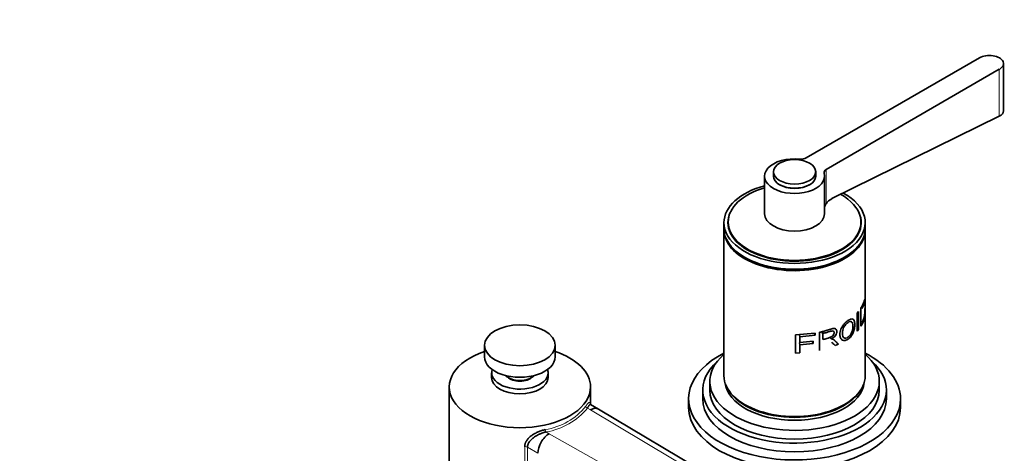
# Model space of a CAD drawing. Units: millimetres. Extents: x 0 to 1603, y 0 to 2144.
# Drawn here: x 1284 to 1562, y 509 to 631 of the extents above; entities that cross this region are included whole.
import ezdxf
from ezdxf import colors
from ezdxf.entities.mleader import LeaderData, LeaderLine
from ezdxf.math import Vec2, Vec3

# ---------------------------------------------------------------- set-up
doc = ezdxf.new("R2010")
doc.units = ezdxf.units.MM
doc.layers.add('DV6_Défaut', color=7, linetype='Continuous')
doc.layers.add('Défaut', color=7, linetype='Continuous')

# ---------------------------------------------------------------- blocks, each defined once
blk = doc.blocks.new('_DOT')
at = {"color": 0}
blk.add_line((0, 0), (-1, 0), dxfattribs=at)
at = {"color": 0, "const_width": 0.333}
blk.add_lwpolyline([(-0.1665, 0, 1), (0.1665, 0, 1)], format="xyb", close=True, dxfattribs=at)
blk = doc.blocks.new('SE5')
at = {"layer": 'DV6_Défaut', "color": 7, "linetype": 'Continuous', "lineweight": 35}
for p, q in [((1555.31, 620.6), (1506.25, 592.28)), ((1562.14, 605.5), (1562.14, 618.97)), ((1511.9, 589.01), (1560.96, 617.34)), ((1513.49, 580.76), (1560.96, 604.1)), ((1496.98, 588.35), (1496.98, 587.12)), ((1508.98, 587.12), (1508.98, 588.35)), ((1494.48, 587.12), (1494.48, 576.51)), ((1511.48, 576.51), (1511.48, 587.12)), ((1482.98, 573.98), (1482.98, 572.35)), ((1482.98, 571.94), (1482.98, 530.7)), ((1484.18, 574.15), (1484.18, 573.16)), ((1521.78, 573.16), (1521.78, 574.15)), ((1522.98, 572.35), (1522.98, 573.98)), ((1522.98, 530.7), (1522.98, 571.94)), ((1521.76, 544.66), (1521.76, 549.79)), ((1520.69, 548.41), (1521.11, 548.89)), ((1520.69, 543.27), (1520.69, 548.41)), ((1521.11, 548.89), (1521.11, 543.75)), ((1521.11, 543.75), (1520.69, 543.27)), ((1503.26, 542.23), (1508.81, 542.73)), ((1503.26, 537.09), (1503.26, 542.23)), ((1504.37, 542.33), (1504.46, 541.65)), ((1508.81, 542.12), (1504.46, 541.65)), ((1504.46, 541.65), (1504.46, 540.06)), ((1508.5, 542.7), (1508.81, 542.12)), ((1508.81, 542.73), (1508.81, 542.12)), ((1510.05, 537.83), (1510.05, 542.97)), ((1510.57, 543.1), (1510.94, 542.61)), ((1510.94, 542.61), (1510.94, 540.9)), ((1512.93, 541.49), (1513.35, 541.09)), ((1415.2, 539.28), (1415.2, 536.01)), ((1435.2, 536.01), (1435.2, 539.28)), ((1504.39, 540.01), (1504.46, 539.45)), ((1504.46, 540.06), (1508.27, 540.43)), ((1508.27, 539.83), (1504.46, 539.45)), ((1504.46, 539.45), (1504.46, 537.12)), ((1507.99, 540.41), (1508.27, 539.83)), ((1508.27, 540.43), (1508.27, 539.83)), ((1515.38, 539.57), (1514.48, 539.19)), ((1504.46, 537.12), (1503.26, 537.09)), ((1417.2, 531.52), (1417.2, 530.15)), ((1433.2, 530.15), (1433.2, 531.52)), ((1405.2, 527.52), (1405.2, 484.16)), ((1445.2, 522.56), (1445.2, 527.52)), ((1478.98, 529.07), (1478.98, 526.62)), ((1526.98, 526.62), (1526.98, 529.07)), ((1472.98, 524.17), (1472.98, 521.72)), ((1476.98, 526.62), (1476.98, 524.17)), ((1528.98, 524.17), (1528.98, 526.62)), ((1532.98, 521.72), (1532.98, 524.17)), ((1447.45, 521.26), (1445.16, 522.58)), ((1531.05, 471.52), (1447.47, 521.25))]:
    blk.add_line(p, q, dxfattribs=at)
at = {"layer": 'DV6_Défaut', "color": 7, "linetype": 'Continuous', "lineweight": 18}
for p, q in [((1560.96, 604.1), (1560.96, 617.34)), ((1511.9, 579.32), (1511.9, 589.01)), ((1445.19, 521.04), (1444.32, 521.54)), ((1528.77, 471.32), (1445.19, 521.04)), ((1432.58, 514.77), (1433.45, 514.27)), ((1433.45, 514.27), (1519.58, 466.01)), ((1426.57, 483.81), (1426.57, 510.61)), ((1430.29, 508.74), (1427.34, 510.44)), ((1427.34, 510.44), (1427.34, 484.91))]:
    blk.add_line(p, q, dxfattribs=at)
at = {"layer": 'DV6_Défaut', "color": 7, "linetype": 'Continuous', "lineweight": 35}
for centre, radius, start, end in [((1515.66, 576.76), 4.54, 118.4379, 145.7413), ((1514.77, 577.4), 3.45, 146.1616, 164.1467), ((1576.16, 1317.5), 767.92, 265.99838, 266.01845)]:
    blk.add_arc(centre, radius, start, end, dxfattribs=at)
at = {"layer": 'DV6_Défaut', "color": 7, "linetype": 'Continuous', "lineweight": 18}
for centre, radius, start, end in [((1429.51, 533.68), 18.47, 279.0196, 320.9804), ((1429.62, 533.46), 18.93, 279.0196, 320.9804), ((1426.65, 509.14), 1.48, 62.2264, 93.3596)]:
    blk.add_arc(centre, radius, start, end, dxfattribs=at)
at = {"layer": 'DV6_Défaut', "color": 7, "linetype": 'Continuous', "lineweight": 35}
for centre, major_axis, ratio, start_param, end_param in [((1558.14, 618.97), (-4, 0), 0.57735, 2.356194, 5.497787), ((1502.98, 587.12), (8.5, 0), 0.57735, 1.393644, 6.460338), ((1504.83, 593.09), (2, 0), 0.57735, 4.535236, 5.497787), ((1513.32, 588.19), (2, 0), 0.57735, 2.356194, 3.318745), ((1502.98, 587.12), (6, 0), 0.57735, 3.141593, 6.283185), ((1502.98, 573.98), (-20, 0), 0.57735, 5.151351, 6.283185), ((1502.98, 574.15), (-18.8, 0), 0.57735, 5.181538, 6.283185), ((1502.98, 587.12), (5.9, 0), 0.57735, 3.926991, 5.497787), ((1502.98, 573.98), (-20, 0), 0.57735, 0, 3.953508), ((1502.98, 574.15), (-18.8, 0), 0.57735, 0, 3.949067), ((1502.98, 573.98), (-18.88, 0), 0.57735, 6.015533, 6.283185), ((1502.98, 573.98), (-18.88, 0), 0.57735, 0, 3.409245), ((1502.98, 576.51), (8.5, 0), 0.57735, 3.141593, 6.283185), ((1502.98, 572.35), (-20, 0), 0.57735, 0, 3.141593), ((1502.98, 571.94), (-20, 0), 0.57735, 6.265507, 6.283185), ((1502.98, 571.94), (-20, 0), 0.57735, 0, 3.159271), ((1502.98, 573.16), (-18.88, 0), 0.57735, 6.19401, 6.245714), ((1502.98, 573.16), (-18.8, 0), 0.57735, 0, 0.015527), ((1502.98, 573.16), (-18.88, 0), 0.57735, 3.179064, 3.230768), ((1502.98, 573.16), (-18.8, 0), 0.57735, 3.126065, 3.141593), ((1502.98, 571.94), (-19.5, 0), 0.57735, 0.769945, 2.371647), ((1425.2, 527.52), (20, 0), 0.57735, 2.094395, 6.283185), ((1425.2, 536.01), (-10, 0), 0.57735, 0, 3.141593), ((1425.2, 527.52), (20, 0), 0.57735, 0, 1.047198), ((1502.98, 524.17), (30, 0), 0.57735, 2.300524, 6.283185), ((1502.98, 529.07), (24, 0), 0.57735, 2.555907, 6.283185), ((1502.98, 524.17), (30, 0), 0.57735, 0, 0.841069), ((1502.98, 529.07), (24, 0), 0.57735, 0, 0.585686), ((1502.98, 526.62), (26, 0), 0.57735, 2.577247, 6.283185), ((1502.98, 526.62), (26, 0), 0.57735, 0, 0.564345), ((1425.2, 531.52), (8, 0), 0.57735, 2.943433, 6.283185), ((1425.2, 530.15), (8, 0), 0.57735, 3.141593, 6.283185), ((1425.2, 531.93), (-4.5, 0), 0.57735, 0.486434, 2.655159), ((1425.2, 531.52), (4.1, 0), 0.57735, 3.673348, 5.75143), ((1425.2, 531.52), (8, 0), 0.57735, 0, 0.198159), ((1502.98, 530.7), (-20, 0), 0.57735, 0, 3.141593), ((1502.98, 529.48), (-19.75, 0), 0.57735, 0.064938, 3.076654), ((1502.98, 524.17), (26, 0), 0.57735, 3.141593, 6.283185), ((1502.98, 526.62), (24, 0), 0.57735, 3.141593, 6.283185), ((1502.98, 530.3), (-19.75, 0), 0.57735, 0.344674, 2.796919), ((1445.19, 517.37), (-2.28, -3.88), 0.581664, 3.137786, 3.930797), ((1502.98, 521.72), (30, 0), 0.57735, 3.141593, 6.283185), ((1502.98, 530.3), (-19.5, 0), 0.57735, 0.772658, 2.368934), ((1433.45, 510.59), (2.22, 3.91), 0.573004, 0.781704, 2.352501)]:
    blk.add_ellipse(centre, major_axis=major_axis, ratio=ratio, start_param=start_param, end_param=end_param, dxfattribs=at)
for centre, major_axis in [((1502.98, 588.35), (6, 0)), ((1425.2, 539.28), (-10, 0))]:
    blk.add_ellipse(centre, major_axis=major_axis, ratio=0.57735, dxfattribs=at)
at = {"layer": 'DV6_Défaut', "color": 7, "linetype": 'Continuous', "lineweight": 18}
for centre, major_axis, ratio, start_param, end_param in [((1444.32, 521.95), (0.416, -0.278), 0.761669, 3.612806, 5.183602), ((1432.58, 515.17), (0.109, -0.488), 0.294156, 4.063783, 5.634579)]:
    blk.add_ellipse(centre, major_axis=major_axis, ratio=ratio, start_param=start_param, end_param=end_param, dxfattribs=at)
at = {"layer": 'DV6_Défaut', "color": 7, "linetype": 'Continuous', "lineweight": 35}
blk.add_open_spline([(1560.96, 604.1), (1561.71, 604.47), (1562.13, 605), (1562.14, 605.56)], degree=3, dxfattribs=at)
for points, knots in [([(1521.76, 549.79), (1521.87, 549.99), (1522.11, 550.37), (1522.41, 551.01), (1522.64, 551.61), (1522.81, 552.14), (1522.91, 552.41), (1522.97, 552.35), (1522.98, 551.9), (1522.98, 551.1), (1522.98, 550.12), (1522.96, 549.04), (1522.91, 548), (1522.8, 547.12), (1522.62, 546.42), (1522.39, 545.83), (1522.11, 545.23), (1521.87, 544.85), (1521.76, 544.66)], [0, 0, 0, 0, 0.062588, 0.125176, 0.201412, 0.250169, 0.314587, 0.375018, 0.435703, 0.500193, 0.564092, 0.62524, 0.685583, 0.750824, 0.813173, 0.875343, 0.937671, 1, 1, 1, 1]), ([(1522.07, 545.8), (1522.14, 545.94), (1522.29, 546.21), (1522.48, 546.65), (1522.63, 547.08), (1522.75, 547.58), (1522.84, 548.18), (1522.9, 548.93), (1522.92, 549.66), (1522.93, 550.34), (1522.92, 550.94), (1522.9, 551.35), (1522.85, 551.48), (1522.76, 551.36), (1522.64, 551.01), (1522.48, 550.59), (1522.29, 550.14), (1522.14, 549.86), (1522.07, 549.73)], [0, 0, 0, 0, 0.062144, 0.124289, 0.196661, 0.247944, 0.311991, 0.372531, 0.431557, 0.497708, 0.565981, 0.622723, 0.685331, 0.748284, 0.798552, 0.874152, 0.937076, 1, 1, 1, 1]), ([(1515.83, 542.29), (1515.82, 542.54), (1515.87, 543.05), (1516.07, 543.82), (1516.49, 544.68), (1517.18, 545.59), (1518.07, 546.32), (1518.9, 546.77), (1519.54, 546.75), (1519.95, 546.24), (1520.06, 545.28), (1519.98, 544.13), (1519.62, 542.87), (1518.99, 541.77), (1518.19, 540.98), (1517.31, 540.56), (1516.49, 540.67), (1516.05, 541.19), (1515.86, 541.78), (1515.83, 542.11), (1515.83, 542.29)], [0, 0, 0, 0, 0.045558, 0.086395, 0.125256, 0.185658, 0.250002, 0.314242, 0.374573, 0.434815, 0.499769, 0.564402, 0.624732, 0.687112, 0.749743, 0.814078, 0.874605, 0.936968, 0.968455, 1, 1, 1, 1]), ([(1510.05, 542.97), (1510.41, 543.05), (1511.14, 543.22), (1512.09, 543.49), (1512.78, 543.7), (1513.31, 543.88), (1513.75, 544), (1514.23, 544.06), (1514.61, 543.94), (1514.86, 543.63), (1514.98, 543.2), (1514.91, 542.66), (1514.63, 542.05), (1514.07, 541.47), (1513.6, 541.23), (1513.35, 541.09)], [0, 0, 0, 0, 0.12522, 0.25044, 0.335002, 0.375801, 0.447, 0.500869, 0.56191, 0.625615, 0.68834, 0.75052, 0.823992, 0.902755, 1, 1, 1, 1]), ([(1516.52, 542.63), (1516.52, 542.35), (1516.58, 541.85), (1516.95, 541.37), (1517.52, 541.27), (1518.18, 541.59), (1518.79, 542.18), (1519.25, 543.03), (1519.49, 543.95), (1519.54, 544.8), (1519.46, 545.54), (1519.17, 545.99), (1518.69, 546.06), (1518.06, 545.73), (1517.41, 545.15), (1516.85, 544.37), (1516.56, 543.47), (1516.51, 542.92), (1516.52, 542.63)], [0, 0, 0, 0, 0.066045, 0.124891, 0.185916, 0.249696, 0.31365, 0.374443, 0.432188, 0.499508, 0.565802, 0.624558, 0.685333, 0.74974, 0.812219, 0.874535, 0.930035, 1, 1, 1, 1]), ([(1510.94, 540.9), (1511.34, 541.01), (1511.99, 541.18), (1512.73, 541.42), (1513.21, 541.59), (1513.62, 541.8), (1514.05, 542.2), (1514.23, 542.76), (1514.12, 543.2), (1513.72, 543.38), (1513.27, 543.3), (1512.73, 543.12), (1512, 542.89), (1511.34, 542.72), (1510.94, 542.61)], [0, 0, 0, 0, 0.153988, 0.25373, 0.299235, 0.349204, 0.424183, 0.493923, 0.559649, 0.624544, 0.704109, 0.745341, 0.843975, 1, 1, 1, 1]), ([(1513.35, 541.09), (1513.39, 541.09), (1513.47, 541.08), (1513.6, 541.06), (1513.71, 541.03), (1513.82, 541), (1513.92, 540.96), (1514.04, 540.89), (1514.17, 540.8), (1514.34, 540.66), (1514.51, 540.49), (1514.71, 540.27), (1515.01, 539.97), (1515.24, 539.72), (1515.38, 539.57)], [0, 0, 0, 0, 0.043587, 0.086137, 0.127795, 0.168713, 0.209052, 0.248981, 0.319666, 0.403027, 0.499337, 0.591627, 0.758514, 1, 1, 1, 1]), ([(1514.48, 539.19), (1514.35, 539.32), (1514.12, 539.56), (1513.8, 539.87), (1513.62, 540.06), (1513.54, 540.13)], [0, 0, 0, 0, 0.415717, 0.761485, 1, 1, 1, 1]), ([(1445.15, 522.58), (1445.15, 522.59), (1445.13, 522.6), (1445.06, 522.58), (1444.91, 522.45), (1444.75, 522.23), (1444.65, 522.07), (1444.54, 521.9), (1444.43, 521.73), (1444.36, 521.6), (1444.32, 521.54)], [0, 0, 0, 0, 0.020382, 0.178265, 0.505753, 0.621289, 0.728464, 0.827292, 0.917796, 1, 1, 1, 1]), ([(1426.57, 510.61), (1426.57, 510.67), (1426.57, 510.78), (1426.58, 510.94), (1426.61, 511.1), (1426.64, 511.26), (1426.68, 511.42), (1426.74, 511.58), (1426.8, 511.74), (1426.87, 511.9), (1426.95, 512.06), (1427.04, 512.21), (1427.27, 512.58), (1427.74, 513.14), (1428.53, 513.8), (1429.43, 514.36), (1430.23, 514.74), (1430.89, 515), (1431.39, 515.17), (1431.9, 515.32), (1432.24, 515.4), (1432.4, 515.44)], [0, 0, 0, 0, 0.023151, 0.04618, 0.069142, 0.092091, 0.115079, 0.138162, 0.161392, 0.184822, 0.208501, 0.232481, 0.256807, 0.38009, 0.506828, 0.62833, 0.752692, 0.814014, 0.875432, 0.93731, 1, 1, 1, 1]), ([(1432.58, 514.77), (1432.52, 514.75), (1432.37, 514.72), (1432.14, 514.67), (1431.9, 514.6), (1431.63, 514.51), (1431.34, 514.41), (1431.03, 514.29), (1430.45, 514.03), (1429.77, 513.66), (1428.97, 513.09), (1428.33, 512.54), (1427.89, 512.01), (1427.65, 511.6), (1427.51, 511.31), (1427.41, 511.01), (1427.35, 510.73), (1427.35, 510.54), (1427.34, 510.44)], [0, 0, 0, 0, 0.02814, 0.059286, 0.093438, 0.130596, 0.17076, 0.213931, 0.260109, 0.416472, 0.513691, 0.650611, 0.760375, 0.812175, 0.86184, 0.909556, 0.955531, 1, 1, 1, 1])]:
    blk.add_open_spline(points, degree=3, knots=knots, dxfattribs=at)
at = {"layer": 'DV6_Défaut', "color": 7, "linetype": 'Continuous', "lineweight": 18}
blk.add_open_spline([(1443.86, 522.05), (1443.88, 522.1), (1443.94, 522.18), (1444.02, 522.3), (1444.1, 522.41), (1444.18, 522.51), (1444.25, 522.6), (1444.32, 522.69), (1444.38, 522.76), (1444.45, 522.83), (1444.57, 522.97), (1444.74, 523.1), (1444.91, 523.1), (1445.02, 522.94), (1445.07, 522.7), (1445.09, 522.55)], degree=3, knots=[0, 0, 0, 0, 0.037667, 0.07516, 0.112537, 0.149856, 0.187173, 0.224548, 0.262038, 0.299699, 0.337588, 0.503003, 0.670059, 0.838589, 1, 1, 1, 1], dxfattribs=at)

msp = doc.modelspace()

# ---------------------------------------------------------------- block references
at = {"layer": 'Défaut'}
msp.add_blockref('SE5', (0, 0), dxfattribs=at)

# ---------------------------------------------------------------- leaders
at = {"layer": 'Défaut', "color": 7, "linetype": 'Continuous', "lineweight": 18}
ml = msp.add_multileader_mtext('Standard', dxfattribs=at)
ml.set_content('{\\pxsm0.9;\\fSolid Edge ISO|b1||i0||c0|p34;\\W1.;09/01/2017\\P}', color=256)
ml.set_leader_properties()
ml.set_arrow_properties(name='DOT')
ml.build(insert=Vec2(0, 0))
ml.multileader.update_dxf_attribs({"leader_type": 0, "dogleg_length": 0, "arrow_head_size": 12})
ctx = ml.context
ctx.base_point, ctx.char_height, ctx.arrow_head_size, ctx.landing_gap_size = Vec3(1208.43, 2137.25), 12, 12, 4.2
notes = []
notes.append((ctx, [(0, (0, 0, 0), (0, 0), (1, 0), 1, [])]))
ctx.mtext.insert = Vec3(1210.43, 2143.37)
for ctx, leaders in notes:
    for number, flags, end, landing, length, lines in leaders:
        leader = LeaderData()
        leader.index, (leader.has_last_leader_line, leader.has_dogleg_vector, leader.attachment_direction) = number, flags
        leader.last_leader_point, leader.dogleg_vector, leader.dogleg_length = Vec3(end), Vec3(landing), length
        for number, points, colour, breaks in lines:
            line = LeaderLine()
            line.index, line.vertices, line.color, line.breaks = number, Vec3.list(points), colors.encode_raw_color(colour), breaks
            leader.lines.append(line)
        ctx.leaders.append(leader)

doc.saveas('drawing.dxf')
